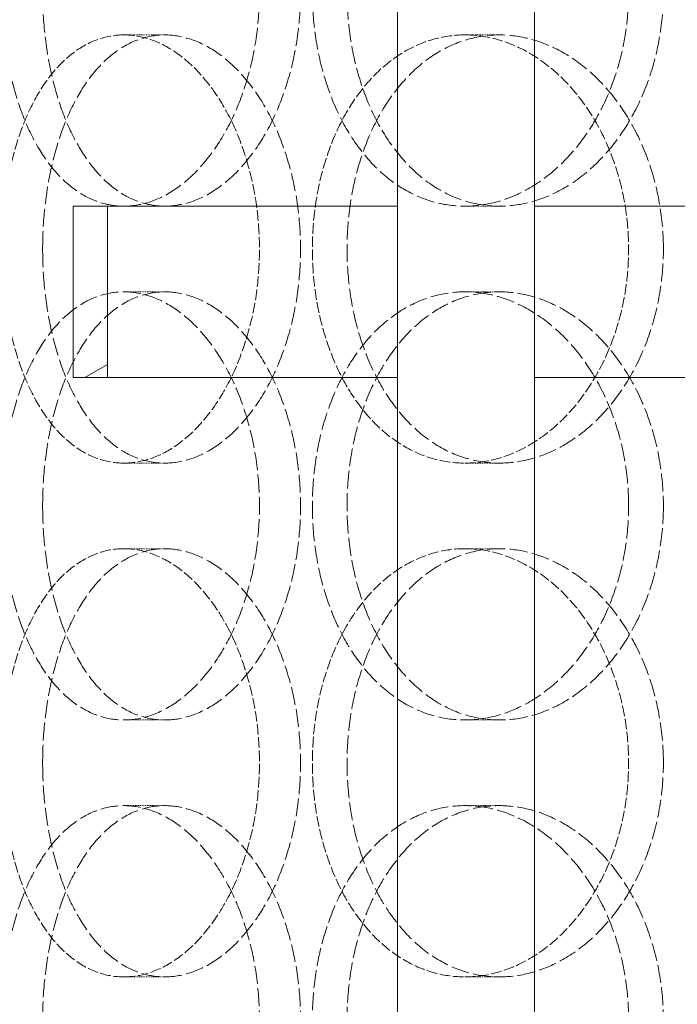
# Model space of a CAD drawing. Units: millimetres. Extents: x 2577 to 35548, y 11306 to 27315.
# Drawn here: x 10689 to 10766, y 22901 to 23016 of the extents above; entities that cross this region are included whole.
import ezdxf

# ---------------------------------------------------------------- set-up
doc = ezdxf.new("R2010")
doc.units = ezdxf.units.MM
doc.linetypes.add('DASHED', pattern=[0.2068, 0.1655, -0.0413])
for name, color, linetype, lineweight in [('AM_8', 1, 'Continuous', 25), ('AM_oprema', 1, 'Continuous', 0), ('Visible (ISO)', 7, 'Continuous', 0)]:
    doc.layers.add(name, color=color, linetype=linetype, lineweight=lineweight)
doc.layers.add('Hatch (ISO)', color=7, linetype='Continuous', lineweight=0, true_color=0x0080ff)
doc.layers.add('Hidden (ISO)', color=1, linetype='DASHED', lineweight=0, true_color=0xff0000)

# ---------------------------------------------------------------- blocks, each defined once
blk = doc.blocks.new('IZLIV')
at = {"layer": 'Hatch (ISO)'}
h = blk.add_hatch(dxfattribs=at)
h.set_pattern_fill('ANSI31', color=256, scale=362.857143, angle=345, style=0)
h.set_pattern_definition([(30, (8631.29, 4445.924), (-22.6786, 39.2804), [])])
h.paths.add_polyline_path([(10051.02, 7642.26), (10051.02, 7662.26), (10047.02, 7662.26), (10047.02, 7642.26)])
h.paths.add_polyline_path([(9521.02, 7662.26), (9521.02, 7642.26), (9525.02, 7642.26), (9525.02, 7662.26)])
at = {"layer": 'Visible (ISO)'}
for p, q in [((9558.91, 6202.26), (9558.91, 8172.26)), ((9574.91, 6202.26), (9574.91, 8172.26)), ((9521.02, 7662.26), (9521.02, 7642.26)), ((9525.02, 7662.26), (9521.02, 7662.26)), ((9525.02, 7642.26), (9525.02, 7662.26)), ((9525.02, 7662.26), (9558.91, 7662.26)), ((9574.91, 7662.26), (9778.02, 7662.26)), ((9521.02, 7642.26), (9525.02, 7642.26)), ((9558.91, 7642.26), (9525.02, 7642.26)), ((9778.02, 7642.26), (9574.91, 7642.26))]:
    blk.add_line(p, q, dxfattribs=at)
blk = doc.blocks.new('filter 100')
at = {"layer": 'Hidden (ISO)', "ltscale": 0.571033}
for p, q in [((56777.95, -16491.08), (56782.74, -16491.08)), ((56817.8, -16491.08), (56821.84, -16491.08)), ((56782.74, -16511.08), (56777.95, -16511.08)), ((56821.84, -16511.08), (56817.8, -16511.08)), ((56782.74, -16521.08), (56777.95, -16521.08)), ((56821.84, -16521.08), (56817.8, -16521.08)), ((56777.95, -16541.08), (56782.74, -16541.08)), ((56817.8, -16541.08), (56821.84, -16541.08)), ((56777.95, -16551.08), (56782.74, -16551.08)), ((56817.8, -16551.08), (56821.84, -16551.08)), ((56782.74, -16571.08), (56777.95, -16571.08)), ((56821.84, -16571.08), (56817.8, -16571.08)), ((56782.74, -16581.08), (56777.95, -16581.08)), ((56821.84, -16581.08), (56817.8, -16581.08)), ((56777.95, -16601.08), (56782.74, -16601.08)), ((56817.8, -16601.08), (56821.84, -16601.08))]:
    blk.add_line(p, q, dxfattribs=at)
at = {"layer": 'Hidden (ISO)', "ltscale": 12.66423}
for points in [[(56763.67, -16486.08), (56763.67, -16487.65), (56763.75, -16489.28), (56764.09, -16492.51), (56764.35, -16494.11), (56765.05, -16497.19), (56765.48, -16498.67), (56766.49, -16501.4), (56767.07, -16502.65), (56768.31, -16504.87), (56769.01, -16505.91), (56770.56, -16507.75), (56771.41, -16508.54), (56773.19, -16509.82), (56774.13, -16510.3), (56776.04, -16510.93), (56777.01, -16511.08), (56778.9, -16511.08), (56779.89, -16510.93), (56781.87, -16510.3), (56782.87, -16509.82), (56784.8, -16508.54), (56785.73, -16507.75), (56787.47, -16505.91), (56788.28, -16504.87), (56789.71, -16502.65), (56790.39, -16501.4), (56791.59, -16498.67), (56792.11, -16497.19), (56792.96, -16494.11), (56793.28, -16492.51), (56793.7, -16489.28), (56793.8, -16487.65), (56793.8, -16484.51), (56793.7, -16482.89), (56793.28, -16479.66), (56792.96, -16478.06), (56792.11, -16474.98), (56791.59, -16473.5), (56790.39, -16470.77), (56789.71, -16469.52), (56788.28, -16467.3), (56787.47, -16466.26), (56785.73, -16464.42), (56784.8, -16463.63), (56782.87, -16462.35), (56781.87, -16461.87), (56779.89, -16461.23), (56778.9, -16461.08), (56777.01, -16461.08), (56776.04, -16461.23), (56774.13, -16461.87), (56773.19, -16462.35), (56771.41, -16463.63), (56770.56, -16464.42), (56769.01, -16466.26), (56768.31, -16467.3), (56767.07, -16469.52), (56766.49, -16470.77), (56765.48, -16473.5), (56765.05, -16474.98), (56764.35, -16478.06), (56764.09, -16479.66), (56763.75, -16482.89), (56763.67, -16484.51), (56763.67, -16486.08)], [(56836.93, -16486.08), (56836.93, -16487.65), (56836.81, -16489.28), (56836.31, -16492.51), (56835.93, -16494.11), (56834.92, -16497.19), (56834.3, -16498.67), (56832.86, -16501.4), (56832.05, -16502.65), (56830.33, -16504.87), (56829.36, -16505.91), (56827.26, -16507.75), (56826.13, -16508.54), (56823.8, -16509.82), (56822.58, -16510.3), (56820.17, -16510.93), (56818.96, -16511.08), (56816.64, -16511.08), (56815.44, -16510.93), (56813.09, -16510.3), (56811.93, -16509.82), (56809.72, -16508.54), (56808.66, -16507.75), (56806.72, -16505.91), (56805.84, -16504.87), (56804.28, -16502.65), (56803.56, -16501.4), (56802.28, -16498.67), (56801.73, -16497.19), (56800.85, -16494.11), (56800.52, -16492.51), (56800.08, -16489.28), (56799.98, -16487.65), (56799.98, -16484.51), (56800.08, -16482.89), (56800.52, -16479.66), (56800.85, -16478.06), (56801.73, -16474.98), (56802.28, -16473.5), (56803.56, -16470.77), (56804.28, -16469.52), (56805.84, -16467.3), (56806.72, -16466.26), (56808.66, -16464.42), (56809.72, -16463.63), (56811.93, -16462.35), (56813.09, -16461.87), (56815.44, -16461.23), (56816.64, -16461.08), (56818.96, -16461.08), (56820.17, -16461.23), (56822.58, -16461.87), (56823.8, -16462.35), (56826.13, -16463.63), (56827.26, -16464.42), (56829.36, -16466.26), (56830.33, -16467.3), (56832.05, -16469.52), (56832.86, -16470.77), (56834.3, -16473.5), (56834.92, -16474.98), (56835.93, -16478.06), (56836.31, -16479.66), (56836.81, -16482.89), (56836.93, -16484.51), (56836.93, -16486.08)], [(56763.67, -16546.08), (56763.67, -16547.65), (56763.75, -16549.28), (56764.09, -16552.51), (56764.35, -16554.11), (56765.05, -16557.19), (56765.48, -16558.67), (56766.49, -16561.4), (56767.07, -16562.65), (56768.31, -16564.87), (56769.01, -16565.91), (56770.56, -16567.75), (56771.41, -16568.54), (56773.19, -16569.82), (56774.13, -16570.3), (56776.04, -16570.93), (56777.01, -16571.08), (56778.9, -16571.08), (56779.89, -16570.93), (56781.87, -16570.3), (56782.87, -16569.82), (56784.8, -16568.54), (56785.73, -16567.75), (56787.47, -16565.91), (56788.28, -16564.87), (56789.71, -16562.65), (56790.39, -16561.4), (56791.59, -16558.67), (56792.11, -16557.19), (56792.96, -16554.11), (56793.28, -16552.51), (56793.7, -16549.28), (56793.8, -16547.65), (56793.8, -16544.51), (56793.7, -16542.89), (56793.28, -16539.66), (56792.96, -16538.06), (56792.11, -16534.98), (56791.59, -16533.5), (56790.39, -16530.77), (56789.71, -16529.52), (56788.28, -16527.3), (56787.47, -16526.26), (56785.73, -16524.42), (56784.8, -16523.63), (56782.87, -16522.35), (56781.87, -16521.87), (56779.89, -16521.23), (56778.9, -16521.08), (56777.01, -16521.08), (56776.04, -16521.23), (56774.13, -16521.87), (56773.19, -16522.35), (56771.41, -16523.63), (56770.56, -16524.42), (56769.01, -16526.26), (56768.31, -16527.3), (56767.07, -16529.52), (56766.49, -16530.77), (56765.48, -16533.5), (56765.05, -16534.98), (56764.35, -16538.06), (56764.09, -16539.66), (56763.75, -16542.89), (56763.67, -16544.51), (56763.67, -16546.08)], [(56836.93, -16546.08), (56836.93, -16547.65), (56836.81, -16549.28), (56836.31, -16552.51), (56835.93, -16554.11), (56834.92, -16557.19), (56834.3, -16558.67), (56832.86, -16561.4), (56832.05, -16562.65), (56830.33, -16564.87), (56829.36, -16565.91), (56827.26, -16567.75), (56826.13, -16568.54), (56823.8, -16569.82), (56822.58, -16570.3), (56820.17, -16570.93), (56818.96, -16571.08), (56816.64, -16571.08), (56815.44, -16570.93), (56813.09, -16570.3), (56811.93, -16569.82), (56809.72, -16568.54), (56808.66, -16567.75), (56806.72, -16565.91), (56805.84, -16564.87), (56804.28, -16562.65), (56803.56, -16561.4), (56802.28, -16558.67), (56801.73, -16557.19), (56800.85, -16554.11), (56800.52, -16552.51), (56800.08, -16549.28), (56799.98, -16547.65), (56799.98, -16544.51), (56800.08, -16542.89), (56800.52, -16539.66), (56800.85, -16538.06), (56801.73, -16534.98), (56802.28, -16533.5), (56803.56, -16530.77), (56804.28, -16529.52), (56805.84, -16527.3), (56806.72, -16526.26), (56808.66, -16524.42), (56809.72, -16523.63), (56811.93, -16522.35), (56813.09, -16521.87), (56815.44, -16521.23), (56816.64, -16521.08), (56818.96, -16521.08), (56820.17, -16521.23), (56822.58, -16521.87), (56823.8, -16522.35), (56826.13, -16523.63), (56827.26, -16524.42), (56829.36, -16526.26), (56830.33, -16527.3), (56832.05, -16529.52), (56832.86, -16530.77), (56834.3, -16533.5), (56834.92, -16534.98), (56835.93, -16538.06), (56836.31, -16539.66), (56836.81, -16542.89), (56836.93, -16544.51), (56836.93, -16546.08)], [(56763.67, -16606.08), (56763.67, -16607.65), (56763.75, -16609.28), (56764.09, -16612.51), (56764.35, -16614.11), (56765.05, -16617.19), (56765.48, -16618.67), (56766.49, -16621.4), (56767.07, -16622.65), (56768.31, -16624.87), (56769.01, -16625.91), (56770.56, -16627.75), (56771.41, -16628.54), (56773.19, -16629.82), (56774.13, -16630.3), (56776.04, -16630.93), (56777.01, -16631.08), (56778.9, -16631.08), (56779.89, -16630.93), (56781.87, -16630.3), (56782.87, -16629.82), (56784.8, -16628.54), (56785.73, -16627.75), (56787.47, -16625.91), (56788.28, -16624.87), (56789.71, -16622.65), (56790.39, -16621.4), (56791.59, -16618.67), (56792.11, -16617.19), (56792.96, -16614.11), (56793.28, -16612.51), (56793.7, -16609.28), (56793.8, -16607.65), (56793.8, -16604.51), (56793.7, -16602.89), (56793.28, -16599.66), (56792.96, -16598.06), (56792.11, -16594.98), (56791.59, -16593.5), (56790.39, -16590.77), (56789.71, -16589.52), (56788.28, -16587.3), (56787.47, -16586.26), (56785.73, -16584.42), (56784.8, -16583.63), (56782.87, -16582.35), (56781.87, -16581.87), (56779.89, -16581.23), (56778.9, -16581.08), (56777.01, -16581.08), (56776.04, -16581.23), (56774.13, -16581.87), (56773.19, -16582.35), (56771.41, -16583.63), (56770.56, -16584.42), (56769.01, -16586.26), (56768.31, -16587.3), (56767.07, -16589.52), (56766.49, -16590.77), (56765.48, -16593.5), (56765.05, -16594.98), (56764.35, -16598.06), (56764.09, -16599.66), (56763.75, -16602.89), (56763.67, -16604.51), (56763.67, -16606.08)], [(56836.93, -16606.08), (56836.93, -16607.65), (56836.81, -16609.28), (56836.31, -16612.51), (56835.93, -16614.11), (56834.92, -16617.19), (56834.3, -16618.67), (56832.86, -16621.4), (56832.05, -16622.65), (56830.33, -16624.87), (56829.36, -16625.91), (56827.26, -16627.75), (56826.13, -16628.54), (56823.8, -16629.82), (56822.58, -16630.3), (56820.17, -16630.93), (56818.96, -16631.08), (56816.64, -16631.08), (56815.44, -16630.93), (56813.09, -16630.3), (56811.93, -16629.82), (56809.72, -16628.54), (56808.66, -16627.75), (56806.72, -16625.91), (56805.84, -16624.87), (56804.28, -16622.65), (56803.56, -16621.4), (56802.28, -16618.67), (56801.73, -16617.19), (56800.85, -16614.11), (56800.52, -16612.51), (56800.08, -16609.28), (56799.98, -16607.65), (56799.98, -16604.51), (56800.08, -16602.89), (56800.52, -16599.66), (56800.85, -16598.06), (56801.73, -16594.98), (56802.28, -16593.5), (56803.56, -16590.77), (56804.28, -16589.52), (56805.84, -16587.3), (56806.72, -16586.26), (56808.66, -16584.42), (56809.72, -16583.63), (56811.93, -16582.35), (56813.09, -16581.87), (56815.44, -16581.23), (56816.64, -16581.08), (56818.96, -16581.08), (56820.17, -16581.23), (56822.58, -16581.87), (56823.8, -16582.35), (56826.13, -16583.63), (56827.26, -16584.42), (56829.36, -16586.26), (56830.33, -16587.3), (56832.05, -16589.52), (56832.86, -16590.77), (56834.3, -16593.5), (56834.92, -16594.98), (56835.93, -16598.06), (56836.31, -16599.66), (56836.81, -16602.89), (56836.93, -16604.51), (56836.93, -16606.08)]]:
    blk.add_open_spline(points, degree=3, knots=[0, 0, 0, 0, 0.471064, 0.471064, 0.942128, 0.942128, 1.413192, 1.413192, 1.884256, 1.884256, 2.355319, 2.355319, 2.826383, 2.826383, 3.297446, 3.297446, 3.76851, 3.76851, 4.239573, 4.239573, 4.710636, 4.710636, 5.1817, 5.1817, 5.652763, 5.652763, 6.123827, 6.123827, 6.594891, 6.594891, 7.065955, 7.065955, 7.537019, 7.537019, 8.008083, 8.008083, 8.479147, 8.479147, 8.950211, 8.950211, 9.421275, 9.421275, 9.892339, 9.892339, 10.363402, 10.363402, 10.834465, 10.834465, 11.305529, 11.305529, 11.776592, 11.776592, 12.247656, 12.247656, 12.718719, 12.718719, 13.189782, 13.189782, 13.660846, 13.660846, 14.13191, 14.13191, 14.602974, 14.602974, 15.074038, 15.074038, 15.074038, 15.074038], dxfattribs=at)
at = {"layer": 'Hidden (ISO)', "ltscale": 12.664417}
for points in [[(56768.47, -16486.08), (56768.47, -16484.51), (56768.55, -16482.89), (56768.89, -16479.66), (56769.15, -16478.06), (56769.85, -16474.98), (56770.28, -16473.5), (56771.29, -16470.77), (56771.87, -16469.52), (56773.1, -16467.3), (56773.81, -16466.26), (56775.35, -16464.42), (56776.2, -16463.63), (56777.98, -16462.35), (56778.92, -16461.87), (56780.83, -16461.23), (56781.79, -16461.08), (56783.69, -16461.08), (56784.67, -16461.23), (56786.66, -16461.87), (56787.66, -16462.35), (56789.59, -16463.63), (56790.52, -16464.42), (56792.26, -16466.26), (56793.07, -16467.3), (56794.51, -16469.52), (56795.19, -16470.77), (56796.39, -16473.5), (56796.91, -16474.98), (56797.76, -16478.06), (56798.08, -16479.66), (56798.5, -16482.89), (56798.6, -16484.51), (56798.6, -16487.65), (56798.5, -16489.28), (56798.08, -16492.51), (56797.76, -16494.11), (56796.91, -16497.19), (56796.39, -16498.67), (56795.19, -16501.4), (56794.51, -16502.65), (56793.07, -16504.87), (56792.26, -16505.91), (56790.52, -16507.75), (56789.59, -16508.54), (56787.66, -16509.82), (56786.66, -16510.3), (56784.67, -16510.93), (56783.69, -16511.08), (56781.79, -16511.08), (56780.83, -16510.93), (56778.92, -16510.3), (56777.98, -16509.82), (56776.2, -16508.54), (56775.35, -16507.75), (56773.81, -16505.91), (56773.1, -16504.87), (56771.87, -16502.65), (56771.29, -16501.4), (56770.28, -16498.67), (56769.85, -16497.19), (56769.15, -16494.11), (56768.89, -16492.51), (56768.55, -16489.28), (56768.47, -16487.65), (56768.47, -16486.08)], [(56840.99, -16486.08), (56840.99, -16484.51), (56840.87, -16482.89), (56840.36, -16479.66), (56839.98, -16478.06), (56838.98, -16474.98), (56838.35, -16473.5), (56836.91, -16470.77), (56836.1, -16469.52), (56834.38, -16467.3), (56833.41, -16466.26), (56831.31, -16464.42), (56830.18, -16463.63), (56827.84, -16462.35), (56826.63, -16461.87), (56824.21, -16461.23), (56823, -16461.08), (56820.68, -16461.08), (56819.49, -16461.23), (56817.13, -16461.87), (56815.97, -16462.35), (56813.76, -16463.63), (56812.71, -16464.42), (56810.77, -16466.26), (56809.89, -16467.3), (56808.33, -16469.52), (56807.61, -16470.77), (56806.33, -16473.5), (56805.78, -16474.98), (56804.9, -16478.06), (56804.57, -16479.66), (56804.14, -16482.89), (56804.03, -16484.51), (56804.03, -16487.65), (56804.14, -16489.28), (56804.57, -16492.51), (56804.9, -16494.11), (56805.78, -16497.19), (56806.33, -16498.67), (56807.61, -16501.4), (56808.33, -16502.65), (56809.89, -16504.87), (56810.77, -16505.91), (56812.71, -16507.75), (56813.76, -16508.54), (56815.97, -16509.82), (56817.13, -16510.3), (56819.49, -16510.93), (56820.68, -16511.08), (56823, -16511.08), (56824.21, -16510.93), (56826.63, -16510.3), (56827.84, -16509.82), (56830.18, -16508.54), (56831.31, -16507.75), (56833.41, -16505.91), (56834.38, -16504.87), (56836.1, -16502.65), (56836.91, -16501.4), (56838.35, -16498.67), (56838.98, -16497.19), (56839.98, -16494.11), (56840.36, -16492.51), (56840.87, -16489.28), (56840.99, -16487.65), (56840.99, -16486.08)], [(56768.47, -16516.08), (56768.47, -16517.65), (56768.55, -16519.28), (56768.89, -16522.51), (56769.15, -16524.11), (56769.85, -16527.19), (56770.28, -16528.67), (56771.29, -16531.4), (56771.87, -16532.65), (56773.1, -16534.87), (56773.81, -16535.91), (56775.35, -16537.75), (56776.2, -16538.54), (56777.98, -16539.82), (56778.92, -16540.3), (56780.83, -16540.93), (56781.79, -16541.08), (56783.69, -16541.08), (56784.67, -16540.93), (56786.66, -16540.3), (56787.66, -16539.82), (56789.59, -16538.54), (56790.52, -16537.75), (56792.26, -16535.91), (56793.07, -16534.87), (56794.51, -16532.65), (56795.19, -16531.4), (56796.39, -16528.67), (56796.91, -16527.19), (56797.76, -16524.11), (56798.08, -16522.51), (56798.5, -16519.28), (56798.6, -16517.65), (56798.6, -16514.51), (56798.5, -16512.89), (56798.08, -16509.66), (56797.76, -16508.06), (56796.91, -16504.98), (56796.39, -16503.5), (56795.19, -16500.77), (56794.51, -16499.52), (56793.07, -16497.3), (56792.26, -16496.26), (56790.52, -16494.42), (56789.59, -16493.63), (56787.66, -16492.35), (56786.66, -16491.87), (56784.67, -16491.23), (56783.69, -16491.08), (56781.79, -16491.08), (56780.83, -16491.23), (56778.92, -16491.87), (56777.98, -16492.35), (56776.2, -16493.63), (56775.35, -16494.42), (56773.81, -16496.26), (56773.1, -16497.3), (56771.87, -16499.52), (56771.29, -16500.77), (56770.28, -16503.5), (56769.85, -16504.98), (56769.15, -16508.06), (56768.89, -16509.66), (56768.55, -16512.89), (56768.47, -16514.51), (56768.47, -16516.08)], [(56840.99, -16516.08), (56840.99, -16517.65), (56840.87, -16519.28), (56840.36, -16522.51), (56839.98, -16524.11), (56838.98, -16527.19), (56838.35, -16528.67), (56836.91, -16531.4), (56836.1, -16532.65), (56834.38, -16534.87), (56833.41, -16535.91), (56831.31, -16537.75), (56830.18, -16538.54), (56827.84, -16539.82), (56826.63, -16540.3), (56824.21, -16540.93), (56823, -16541.08), (56820.68, -16541.08), (56819.49, -16540.93), (56817.13, -16540.3), (56815.97, -16539.82), (56813.76, -16538.54), (56812.71, -16537.75), (56810.77, -16535.91), (56809.89, -16534.87), (56808.33, -16532.65), (56807.61, -16531.4), (56806.33, -16528.67), (56805.78, -16527.19), (56804.9, -16524.11), (56804.57, -16522.51), (56804.14, -16519.28), (56804.03, -16517.65), (56804.03, -16514.51), (56804.14, -16512.89), (56804.57, -16509.66), (56804.9, -16508.06), (56805.78, -16504.98), (56806.33, -16503.5), (56807.61, -16500.77), (56808.33, -16499.52), (56809.89, -16497.3), (56810.77, -16496.26), (56812.71, -16494.42), (56813.76, -16493.63), (56815.97, -16492.35), (56817.13, -16491.87), (56819.49, -16491.23), (56820.68, -16491.08), (56823, -16491.08), (56824.21, -16491.23), (56826.63, -16491.87), (56827.84, -16492.35), (56830.18, -16493.63), (56831.31, -16494.42), (56833.41, -16496.26), (56834.38, -16497.3), (56836.1, -16499.52), (56836.91, -16500.77), (56838.35, -16503.5), (56838.98, -16504.98), (56839.98, -16508.06), (56840.36, -16509.66), (56840.87, -16512.89), (56840.99, -16514.51), (56840.99, -16516.08)], [(56768.47, -16546.08), (56768.47, -16544.51), (56768.55, -16542.89), (56768.89, -16539.66), (56769.15, -16538.06), (56769.85, -16534.98), (56770.28, -16533.5), (56771.29, -16530.77), (56771.87, -16529.52), (56773.1, -16527.3), (56773.81, -16526.26), (56775.35, -16524.42), (56776.2, -16523.63), (56777.98, -16522.35), (56778.92, -16521.87), (56780.83, -16521.23), (56781.79, -16521.08), (56783.69, -16521.08), (56784.67, -16521.23), (56786.66, -16521.87), (56787.66, -16522.35), (56789.59, -16523.63), (56790.52, -16524.42), (56792.26, -16526.26), (56793.07, -16527.3), (56794.51, -16529.52), (56795.19, -16530.77), (56796.39, -16533.5), (56796.91, -16534.98), (56797.76, -16538.06), (56798.08, -16539.66), (56798.5, -16542.89), (56798.6, -16544.51), (56798.6, -16547.65), (56798.5, -16549.28), (56798.08, -16552.51), (56797.76, -16554.11), (56796.91, -16557.19), (56796.39, -16558.67), (56795.19, -16561.4), (56794.51, -16562.65), (56793.07, -16564.87), (56792.26, -16565.91), (56790.52, -16567.75), (56789.59, -16568.54), (56787.66, -16569.82), (56786.66, -16570.3), (56784.67, -16570.93), (56783.69, -16571.08), (56781.79, -16571.08), (56780.83, -16570.93), (56778.92, -16570.3), (56777.98, -16569.82), (56776.2, -16568.54), (56775.35, -16567.75), (56773.81, -16565.91), (56773.1, -16564.87), (56771.87, -16562.65), (56771.29, -16561.4), (56770.28, -16558.67), (56769.85, -16557.19), (56769.15, -16554.11), (56768.89, -16552.51), (56768.55, -16549.28), (56768.47, -16547.65), (56768.47, -16546.08)], [(56840.99, -16546.08), (56840.99, -16544.51), (56840.87, -16542.89), (56840.36, -16539.66), (56839.98, -16538.06), (56838.98, -16534.98), (56838.35, -16533.5), (56836.91, -16530.77), (56836.1, -16529.52), (56834.38, -16527.3), (56833.41, -16526.26), (56831.31, -16524.42), (56830.18, -16523.63), (56827.84, -16522.35), (56826.63, -16521.87), (56824.21, -16521.23), (56823, -16521.08), (56820.68, -16521.08), (56819.49, -16521.23), (56817.13, -16521.87), (56815.97, -16522.35), (56813.76, -16523.63), (56812.71, -16524.42), (56810.77, -16526.26), (56809.89, -16527.3), (56808.33, -16529.52), (56807.61, -16530.77), (56806.33, -16533.5), (56805.78, -16534.98), (56804.9, -16538.06), (56804.57, -16539.66), (56804.14, -16542.89), (56804.03, -16544.51), (56804.03, -16547.65), (56804.14, -16549.28), (56804.57, -16552.51), (56804.9, -16554.11), (56805.78, -16557.19), (56806.33, -16558.67), (56807.61, -16561.4), (56808.33, -16562.65), (56809.89, -16564.87), (56810.77, -16565.91), (56812.71, -16567.75), (56813.76, -16568.54), (56815.97, -16569.82), (56817.13, -16570.3), (56819.49, -16570.93), (56820.68, -16571.08), (56823, -16571.08), (56824.21, -16570.93), (56826.63, -16570.3), (56827.84, -16569.82), (56830.18, -16568.54), (56831.31, -16567.75), (56833.41, -16565.91), (56834.38, -16564.87), (56836.1, -16562.65), (56836.91, -16561.4), (56838.35, -16558.67), (56838.98, -16557.19), (56839.98, -16554.11), (56840.36, -16552.51), (56840.87, -16549.28), (56840.99, -16547.65), (56840.99, -16546.08)], [(56768.47, -16576.08), (56768.47, -16577.65), (56768.55, -16579.28), (56768.89, -16582.51), (56769.15, -16584.11), (56769.85, -16587.19), (56770.28, -16588.67), (56771.29, -16591.4), (56771.87, -16592.65), (56773.1, -16594.87), (56773.81, -16595.91), (56775.35, -16597.75), (56776.2, -16598.54), (56777.98, -16599.82), (56778.92, -16600.3), (56780.83, -16600.93), (56781.79, -16601.08), (56783.69, -16601.08), (56784.67, -16600.93), (56786.66, -16600.3), (56787.66, -16599.82), (56789.59, -16598.54), (56790.52, -16597.75), (56792.26, -16595.91), (56793.07, -16594.87), (56794.51, -16592.65), (56795.19, -16591.4), (56796.39, -16588.67), (56796.91, -16587.19), (56797.76, -16584.11), (56798.08, -16582.51), (56798.5, -16579.28), (56798.6, -16577.65), (56798.6, -16574.51), (56798.5, -16572.89), (56798.08, -16569.66), (56797.76, -16568.06), (56796.91, -16564.98), (56796.39, -16563.5), (56795.19, -16560.77), (56794.51, -16559.52), (56793.07, -16557.3), (56792.26, -16556.26), (56790.52, -16554.42), (56789.59, -16553.63), (56787.66, -16552.35), (56786.66, -16551.87), (56784.67, -16551.23), (56783.69, -16551.08), (56781.79, -16551.08), (56780.83, -16551.23), (56778.92, -16551.87), (56777.98, -16552.35), (56776.2, -16553.63), (56775.35, -16554.42), (56773.81, -16556.26), (56773.1, -16557.3), (56771.87, -16559.52), (56771.29, -16560.77), (56770.28, -16563.5), (56769.85, -16564.98), (56769.15, -16568.06), (56768.89, -16569.66), (56768.55, -16572.89), (56768.47, -16574.51), (56768.47, -16576.08)], [(56840.99, -16576.08), (56840.99, -16577.65), (56840.87, -16579.28), (56840.36, -16582.51), (56839.98, -16584.11), (56838.98, -16587.19), (56838.35, -16588.67), (56836.91, -16591.4), (56836.1, -16592.65), (56834.38, -16594.87), (56833.41, -16595.91), (56831.31, -16597.75), (56830.18, -16598.54), (56827.84, -16599.82), (56826.63, -16600.3), (56824.21, -16600.93), (56823, -16601.08), (56820.68, -16601.08), (56819.49, -16600.93), (56817.13, -16600.3), (56815.97, -16599.82), (56813.76, -16598.54), (56812.71, -16597.75), (56810.77, -16595.91), (56809.89, -16594.87), (56808.33, -16592.65), (56807.61, -16591.4), (56806.33, -16588.67), (56805.78, -16587.19), (56804.9, -16584.11), (56804.57, -16582.51), (56804.14, -16579.28), (56804.03, -16577.65), (56804.03, -16574.51), (56804.14, -16572.89), (56804.57, -16569.66), (56804.9, -16568.06), (56805.78, -16564.98), (56806.33, -16563.5), (56807.61, -16560.77), (56808.33, -16559.52), (56809.89, -16557.3), (56810.77, -16556.26), (56812.71, -16554.42), (56813.76, -16553.63), (56815.97, -16552.35), (56817.13, -16551.87), (56819.49, -16551.23), (56820.68, -16551.08), (56823, -16551.08), (56824.21, -16551.23), (56826.63, -16551.87), (56827.84, -16552.35), (56830.18, -16553.63), (56831.31, -16554.42), (56833.41, -16556.26), (56834.38, -16557.3), (56836.1, -16559.52), (56836.91, -16560.77), (56838.35, -16563.5), (56838.98, -16564.98), (56839.98, -16568.06), (56840.36, -16569.66), (56840.87, -16572.89), (56840.99, -16574.51), (56840.99, -16576.08)], [(56768.47, -16606.08), (56768.47, -16604.51), (56768.55, -16602.89), (56768.89, -16599.66), (56769.15, -16598.06), (56769.85, -16594.98), (56770.28, -16593.5), (56771.29, -16590.77), (56771.87, -16589.52), (56773.1, -16587.3), (56773.81, -16586.26), (56775.35, -16584.42), (56776.2, -16583.63), (56777.98, -16582.35), (56778.92, -16581.87), (56780.83, -16581.23), (56781.79, -16581.08), (56783.69, -16581.08), (56784.67, -16581.23), (56786.66, -16581.87), (56787.66, -16582.35), (56789.59, -16583.63), (56790.52, -16584.42), (56792.26, -16586.26), (56793.07, -16587.3), (56794.51, -16589.52), (56795.19, -16590.77), (56796.39, -16593.5), (56796.91, -16594.98), (56797.76, -16598.06), (56798.08, -16599.66), (56798.5, -16602.89), (56798.6, -16604.51), (56798.6, -16607.65), (56798.5, -16609.28), (56798.08, -16612.51), (56797.76, -16614.11), (56796.91, -16617.19), (56796.39, -16618.67), (56795.19, -16621.4), (56794.51, -16622.65), (56793.07, -16624.87), (56792.26, -16625.91), (56790.52, -16627.75), (56789.59, -16628.54), (56787.66, -16629.82), (56786.66, -16630.3), (56784.67, -16630.93), (56783.69, -16631.08), (56781.79, -16631.08), (56780.83, -16630.93), (56778.92, -16630.3), (56777.98, -16629.82), (56776.2, -16628.54), (56775.35, -16627.75), (56773.81, -16625.91), (56773.1, -16624.87), (56771.87, -16622.65), (56771.29, -16621.4), (56770.28, -16618.67), (56769.85, -16617.19), (56769.15, -16614.11), (56768.89, -16612.51), (56768.55, -16609.28), (56768.47, -16607.65), (56768.47, -16606.08)], [(56840.99, -16606.08), (56840.99, -16604.51), (56840.87, -16602.89), (56840.36, -16599.66), (56839.98, -16598.06), (56838.98, -16594.98), (56838.35, -16593.5), (56836.91, -16590.77), (56836.1, -16589.52), (56834.38, -16587.3), (56833.41, -16586.26), (56831.31, -16584.42), (56830.18, -16583.63), (56827.84, -16582.35), (56826.63, -16581.87), (56824.21, -16581.23), (56823, -16581.08), (56820.68, -16581.08), (56819.49, -16581.23), (56817.13, -16581.87), (56815.97, -16582.35), (56813.76, -16583.63), (56812.71, -16584.42), (56810.77, -16586.26), (56809.89, -16587.3), (56808.33, -16589.52), (56807.61, -16590.77), (56806.33, -16593.5), (56805.78, -16594.98), (56804.9, -16598.06), (56804.57, -16599.66), (56804.14, -16602.89), (56804.03, -16604.51), (56804.03, -16607.65), (56804.14, -16609.28), (56804.57, -16612.51), (56804.9, -16614.11), (56805.78, -16617.19), (56806.33, -16618.67), (56807.61, -16621.4), (56808.33, -16622.65), (56809.89, -16624.87), (56810.77, -16625.91), (56812.71, -16627.75), (56813.76, -16628.54), (56815.97, -16629.82), (56817.13, -16630.3), (56819.49, -16630.93), (56820.68, -16631.08), (56823, -16631.08), (56824.21, -16630.93), (56826.63, -16630.3), (56827.84, -16629.82), (56830.18, -16628.54), (56831.31, -16627.75), (56833.41, -16625.91), (56834.38, -16624.87), (56836.1, -16622.65), (56836.91, -16621.4), (56838.35, -16618.67), (56838.98, -16617.19), (56839.98, -16614.11), (56840.36, -16612.51), (56840.87, -16609.28), (56840.99, -16607.65), (56840.99, -16606.08)]]:
    blk.add_open_spline(points, degree=3, knots=[0, 0, 0, 0, 0.471072, 0.471072, 0.942144, 0.942144, 1.413216, 1.413216, 1.884288, 1.884288, 2.355359, 2.355359, 2.82643, 2.82643, 3.297502, 3.297502, 3.768573, 3.768573, 4.239644, 4.239644, 4.710716, 4.710716, 5.181787, 5.181787, 5.652858, 5.652858, 6.12393, 6.12393, 6.595002, 6.595002, 7.066074, 7.066074, 7.537146, 7.537146, 8.008218, 8.008218, 8.47929, 8.47929, 8.950362, 8.950362, 9.421434, 9.421434, 9.892505, 9.892505, 10.363577, 10.363577, 10.834648, 10.834648, 11.305719, 11.305719, 11.776791, 11.776791, 12.247862, 12.247862, 12.718933, 12.718933, 13.190005, 13.190005, 13.661076, 13.661076, 14.132148, 14.132148, 14.60322, 14.60322, 15.074292, 15.074292, 15.074292, 15.074292], dxfattribs=at)
at = {"layer": 'Hidden (ISO)', "ltscale": 7.478776}
for points, knots in [([(56777.95, -16541.08), (56777.01, -16541.08), (56776.04, -16540.93), (56774.13, -16540.3), (56773.19, -16539.82), (56771.41, -16538.54), (56770.56, -16537.75), (56769.01, -16535.91), (56768.31, -16534.87), (56767.07, -16532.65), (56766.49, -16531.4), (56765.48, -16528.67), (56765.05, -16527.19), (56764.35, -16524.11), (56764.09, -16522.51), (56763.75, -16519.28), (56763.67, -16517.65), (56763.67, -16516.08), (56763.67, -16514.51), (56763.75, -16512.89), (56764.09, -16509.66), (56764.35, -16508.06), (56765.05, -16504.98), (56765.48, -16503.5), (56766.49, -16500.77), (56767.07, -16499.52), (56768.31, -16497.3), (56769.01, -16496.26), (56770.56, -16494.42), (56771.41, -16493.63), (56773.19, -16492.35), (56774.13, -16491.87), (56776.04, -16491.23), (56777.01, -16491.08), (56777.95, -16491.08)], [11.305529, 11.305529, 11.305529, 11.305529, 11.776592, 11.776592, 12.247656, 12.247656, 12.718719, 12.718719, 13.189782, 13.189782, 13.660846, 13.660846, 14.13191, 14.13191, 14.602974, 14.602974, 15.074038, 15.074038, 15.074038, 15.545102, 15.545102, 16.016166, 16.016166, 16.48723, 16.48723, 16.958294, 16.958294, 17.429358, 17.429358, 17.900421, 17.900421, 18.371485, 18.371485, 18.842548, 18.842548, 18.842548, 18.842548]), ([(56777.95, -16491.08), (56778.9, -16491.08), (56779.89, -16491.23), (56781.87, -16491.87), (56782.87, -16492.35), (56784.8, -16493.63), (56785.73, -16494.42), (56787.47, -16496.26), (56788.28, -16497.3), (56789.71, -16499.52), (56790.39, -16500.77), (56791.59, -16503.5), (56792.11, -16504.98), (56792.96, -16508.06), (56793.28, -16509.66), (56793.7, -16512.89), (56793.8, -16514.51), (56793.8, -16517.65), (56793.7, -16519.28), (56793.28, -16522.51), (56792.96, -16524.11), (56792.11, -16527.19), (56791.59, -16528.67), (56790.39, -16531.4), (56789.71, -16532.65), (56788.28, -16534.87), (56787.47, -16535.91), (56785.73, -16537.75), (56784.8, -16538.54), (56782.87, -16539.82), (56781.87, -16540.3), (56779.89, -16540.93), (56778.9, -16541.08), (56777.95, -16541.08)], [3.76851, 3.76851, 3.76851, 3.76851, 4.239573, 4.239573, 4.710636, 4.710636, 5.1817, 5.1817, 5.652763, 5.652763, 6.123827, 6.123827, 6.594891, 6.594891, 7.065955, 7.065955, 7.537019, 7.537019, 8.008083, 8.008083, 8.479147, 8.479147, 8.950211, 8.950211, 9.421275, 9.421275, 9.892339, 9.892339, 10.363402, 10.363402, 10.834465, 10.834465, 11.305529, 11.305529, 11.305529, 11.305529]), ([(56817.8, -16491.08), (56816.64, -16491.08), (56815.44, -16491.23), (56813.09, -16491.87), (56811.93, -16492.35), (56809.72, -16493.63), (56808.66, -16494.42), (56806.72, -16496.26), (56805.84, -16497.3), (56804.28, -16499.52), (56803.56, -16500.77), (56802.28, -16503.5), (56801.73, -16504.98), (56800.85, -16508.06), (56800.52, -16509.66), (56800.08, -16512.89), (56799.98, -16514.51), (56799.98, -16517.65), (56800.08, -16519.28), (56800.52, -16522.51), (56800.85, -16524.11), (56801.73, -16527.19), (56802.28, -16528.67), (56803.56, -16531.4), (56804.28, -16532.65), (56805.84, -16534.87), (56806.72, -16535.91), (56808.66, -16537.75), (56809.72, -16538.54), (56811.93, -16539.82), (56813.09, -16540.3), (56815.44, -16540.93), (56816.64, -16541.08), (56817.8, -16541.08)], [3.76851, 3.76851, 3.76851, 3.76851, 4.239573, 4.239573, 4.710636, 4.710636, 5.1817, 5.1817, 5.652763, 5.652763, 6.123827, 6.123827, 6.594891, 6.594891, 7.065955, 7.065955, 7.537019, 7.537019, 8.008083, 8.008083, 8.479147, 8.479147, 8.950211, 8.950211, 9.421275, 9.421275, 9.892339, 9.892339, 10.363402, 10.363402, 10.834465, 10.834465, 11.305529, 11.305529, 11.305529, 11.305529]), ([(56817.8, -16541.08), (56818.96, -16541.08), (56820.17, -16540.93), (56822.58, -16540.3), (56823.8, -16539.82), (56826.13, -16538.54), (56827.26, -16537.75), (56829.36, -16535.91), (56830.33, -16534.87), (56832.05, -16532.65), (56832.86, -16531.4), (56834.3, -16528.67), (56834.92, -16527.19), (56835.93, -16524.11), (56836.31, -16522.51), (56836.81, -16519.28), (56836.93, -16517.65), (56836.93, -16516.08), (56836.93, -16514.51), (56836.81, -16512.89), (56836.31, -16509.66), (56835.93, -16508.06), (56834.92, -16504.98), (56834.3, -16503.5), (56832.86, -16500.77), (56832.05, -16499.52), (56830.33, -16497.3), (56829.36, -16496.26), (56827.26, -16494.42), (56826.13, -16493.63), (56823.8, -16492.35), (56822.58, -16491.87), (56820.17, -16491.23), (56818.96, -16491.08), (56817.8, -16491.08)], [11.305529, 11.305529, 11.305529, 11.305529, 11.776592, 11.776592, 12.247656, 12.247656, 12.718719, 12.718719, 13.189782, 13.189782, 13.660846, 13.660846, 14.13191, 14.13191, 14.602974, 14.602974, 15.074038, 15.074038, 15.074038, 15.545102, 15.545102, 16.016166, 16.016166, 16.48723, 16.48723, 16.958294, 16.958294, 17.429358, 17.429358, 17.900421, 17.900421, 18.371485, 18.371485, 18.842548, 18.842548, 18.842548, 18.842548]), ([(56777.95, -16601.08), (56777.01, -16601.08), (56776.04, -16600.93), (56774.13, -16600.3), (56773.19, -16599.82), (56771.41, -16598.54), (56770.56, -16597.75), (56769.01, -16595.91), (56768.31, -16594.87), (56767.07, -16592.65), (56766.49, -16591.4), (56765.48, -16588.67), (56765.05, -16587.19), (56764.35, -16584.11), (56764.09, -16582.51), (56763.75, -16579.28), (56763.67, -16577.65), (56763.67, -16576.08), (56763.67, -16574.51), (56763.75, -16572.89), (56764.09, -16569.66), (56764.35, -16568.06), (56765.05, -16564.98), (56765.48, -16563.5), (56766.49, -16560.77), (56767.07, -16559.52), (56768.31, -16557.3), (56769.01, -16556.26), (56770.56, -16554.42), (56771.41, -16553.63), (56773.19, -16552.35), (56774.13, -16551.87), (56776.04, -16551.23), (56777.01, -16551.08), (56777.95, -16551.08)], [11.305529, 11.305529, 11.305529, 11.305529, 11.776592, 11.776592, 12.247656, 12.247656, 12.718719, 12.718719, 13.189782, 13.189782, 13.660846, 13.660846, 14.13191, 14.13191, 14.602974, 14.602974, 15.074038, 15.074038, 15.074038, 15.545102, 15.545102, 16.016166, 16.016166, 16.48723, 16.48723, 16.958294, 16.958294, 17.429358, 17.429358, 17.900421, 17.900421, 18.371485, 18.371485, 18.842548, 18.842548, 18.842548, 18.842548]), ([(56777.95, -16551.08), (56778.9, -16551.08), (56779.89, -16551.23), (56781.87, -16551.87), (56782.87, -16552.35), (56784.8, -16553.63), (56785.73, -16554.42), (56787.47, -16556.26), (56788.28, -16557.3), (56789.71, -16559.52), (56790.39, -16560.77), (56791.59, -16563.5), (56792.11, -16564.98), (56792.96, -16568.06), (56793.28, -16569.66), (56793.7, -16572.89), (56793.8, -16574.51), (56793.8, -16577.65), (56793.7, -16579.28), (56793.28, -16582.51), (56792.96, -16584.11), (56792.11, -16587.19), (56791.59, -16588.67), (56790.39, -16591.4), (56789.71, -16592.65), (56788.28, -16594.87), (56787.47, -16595.91), (56785.73, -16597.75), (56784.8, -16598.54), (56782.87, -16599.82), (56781.87, -16600.3), (56779.89, -16600.93), (56778.9, -16601.08), (56777.95, -16601.08)], [3.76851, 3.76851, 3.76851, 3.76851, 4.239573, 4.239573, 4.710636, 4.710636, 5.1817, 5.1817, 5.652763, 5.652763, 6.123827, 6.123827, 6.594891, 6.594891, 7.065955, 7.065955, 7.537019, 7.537019, 8.008083, 8.008083, 8.479147, 8.479147, 8.950211, 8.950211, 9.421275, 9.421275, 9.892339, 9.892339, 10.363402, 10.363402, 10.834465, 10.834465, 11.305529, 11.305529, 11.305529, 11.305529]), ([(56817.8, -16551.08), (56816.64, -16551.08), (56815.44, -16551.23), (56813.09, -16551.87), (56811.93, -16552.35), (56809.72, -16553.63), (56808.66, -16554.42), (56806.72, -16556.26), (56805.84, -16557.3), (56804.28, -16559.52), (56803.56, -16560.77), (56802.28, -16563.5), (56801.73, -16564.98), (56800.85, -16568.06), (56800.52, -16569.66), (56800.08, -16572.89), (56799.98, -16574.51), (56799.98, -16577.65), (56800.08, -16579.28), (56800.52, -16582.51), (56800.85, -16584.11), (56801.73, -16587.19), (56802.28, -16588.67), (56803.56, -16591.4), (56804.28, -16592.65), (56805.84, -16594.87), (56806.72, -16595.91), (56808.66, -16597.75), (56809.72, -16598.54), (56811.93, -16599.82), (56813.09, -16600.3), (56815.44, -16600.93), (56816.64, -16601.08), (56817.8, -16601.08)], [3.76851, 3.76851, 3.76851, 3.76851, 4.239573, 4.239573, 4.710636, 4.710636, 5.1817, 5.1817, 5.652763, 5.652763, 6.123827, 6.123827, 6.594891, 6.594891, 7.065955, 7.065955, 7.537019, 7.537019, 8.008083, 8.008083, 8.479147, 8.479147, 8.950211, 8.950211, 9.421275, 9.421275, 9.892339, 9.892339, 10.363402, 10.363402, 10.834465, 10.834465, 11.305529, 11.305529, 11.305529, 11.305529]), ([(56817.8, -16601.08), (56818.96, -16601.08), (56820.17, -16600.93), (56822.58, -16600.3), (56823.8, -16599.82), (56826.13, -16598.54), (56827.26, -16597.75), (56829.36, -16595.91), (56830.33, -16594.87), (56832.05, -16592.65), (56832.86, -16591.4), (56834.3, -16588.67), (56834.92, -16587.19), (56835.93, -16584.11), (56836.31, -16582.51), (56836.81, -16579.28), (56836.93, -16577.65), (56836.93, -16576.08), (56836.93, -16574.51), (56836.81, -16572.89), (56836.31, -16569.66), (56835.93, -16568.06), (56834.92, -16564.98), (56834.3, -16563.5), (56832.86, -16560.77), (56832.05, -16559.52), (56830.33, -16557.3), (56829.36, -16556.26), (56827.26, -16554.42), (56826.13, -16553.63), (56823.8, -16552.35), (56822.58, -16551.87), (56820.17, -16551.23), (56818.96, -16551.08), (56817.8, -16551.08)], [11.305529, 11.305529, 11.305529, 11.305529, 11.776592, 11.776592, 12.247656, 12.247656, 12.718719, 12.718719, 13.189782, 13.189782, 13.660846, 13.660846, 14.13191, 14.13191, 14.602974, 14.602974, 15.074038, 15.074038, 15.074038, 15.545102, 15.545102, 16.016166, 16.016166, 16.48723, 16.48723, 16.958294, 16.958294, 17.429358, 17.429358, 17.900421, 17.900421, 18.371485, 18.371485, 18.842548, 18.842548, 18.842548, 18.842548])]:
    blk.add_open_spline(points, degree=3, knots=knots, dxfattribs=at)

msp = doc.modelspace()

# ---------------------------------------------------------------- hatches: boundary and pattern name
at = {"layer": 'AM_8'}
h = msp.add_hatch(dxfattribs=at)
h.set_pattern_fill('ANSI31', color=256, scale=10, style=0)
h.set_pattern_definition([(45, (-20718.068, 24833.853), (-22.45064, 22.45064), [])])
h.paths.add_polyline_path([(9909.52, 21018.05), (9909.52, 22428.06), (9898.17, 22428.06), (9892.17, 22428.06), (9892.17, 22433.06), (9898.17, 22433.06), (9909.52, 22433.06), (9909.52, 22955.08), (9859.44, 22955.08), (9859.44, 22955.12), (9834.6, 22955.12), (9834.6, 22955.08), (9784.52, 22955.08), (9784.52, 20818.05), (12234.52, 20818.05), (12234.52, 22922.22), (12234.36, 22922.22), (12234.36, 22935.08), (12109.52, 22935.08), (12109.52, 21018.05)])
h.paths.add_polyline_path([(12234.52, 23374.13), (12234.52, 23583.05), (12175.05, 23583.05, -0.39391), (12165.08, 23592.36), (12163.77, 23611.05), (12155.29, 23611.05), (12153.35, 23638.75, 0.39391), (12143.38, 23648.05), (12109.52, 23648.05), (12109.52, 23361.18), (12159.44, 23361.18), (12159.44, 23361.08), (12184.28, 23361.08), (12184.28, 23361.18), (12234.36, 23361.18), (12234.36, 23374.13)])

# ---------------------------------------------------------------- block references
at = {"layer": 'AM_oprema'}
for name, p in [('filter 100', (-46076.68, 39505.25)), ('IZLIV', (1174.34, 15331.91))]:
    msp.add_blockref(name, p, dxfattribs=at)

doc.saveas('drawing.dxf')
